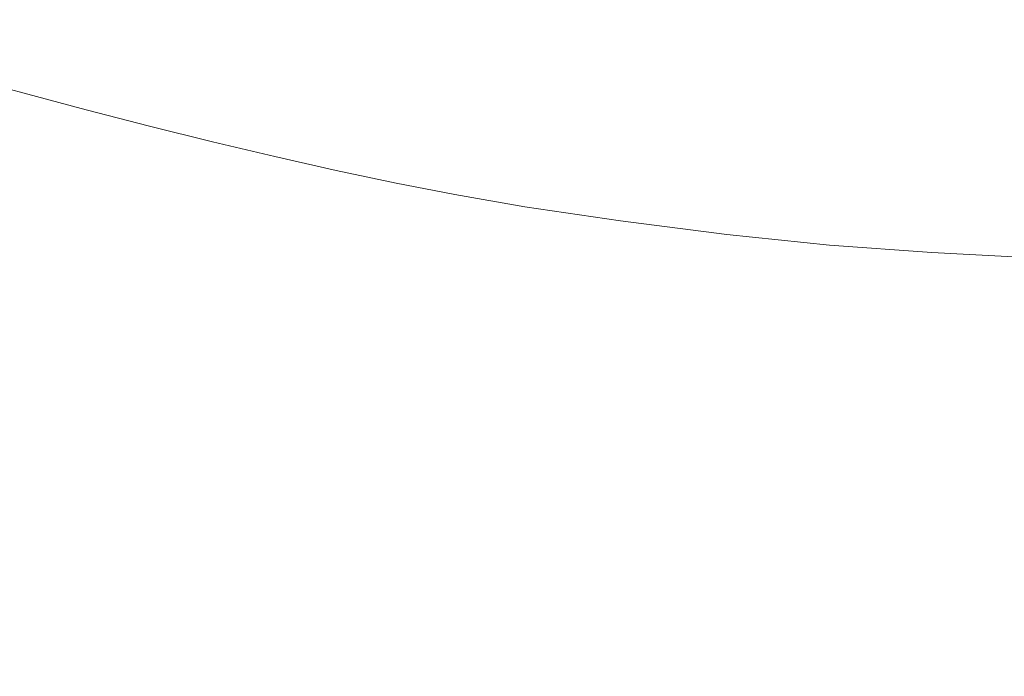
# Model space of a CAD drawing. Extents: x -1293 to 2, y -850 to 0.
# Drawn here: x -599 to -469, y -711 to -624 of the extents above; entities that cross this region are included whole.
import ezdxf

# ---------------------------------------------------------------- set-up
doc = ezdxf.new("R2010")
doc.units = 0
doc.header["$LTSCALE"] = 500
doc.header["$MEASUREMENT"] = 0
doc.layers.add('RIMA_CERAMIKA', color=7, linetype='Continuous')

msp = doc.modelspace()

# ---------------------------------------------------------------- linework, layer by layer
at = {"layer": 'RIMA_CERAMIKA', "lineweight": 0}
for points, invisible_edges in [([(-488.47, -626, 16.01), (-482.54, -617.16, 16.01), (-495.22, -615.02, 16.01), (-501.49, -623.95, 16.01)], 15), ([(-600.04, -622.14, 16.07), (-591.77, -624.48, 16.07), (-588.07, -619.56, 16.01), (-596.32, -617.17, 16.01)], 15), ([(-542.61, -624.25, 16.01), (-534.93, -626.07, 16.01), (-529.11, -618.45, 16.01), (-536.7, -616.58, 16.01)], 15), ([(-470.09, -618.94, 16.01), (-482.54, -617.16, 16.01), (-488.47, -626, 16.01), (-475.74, -627.68, 16.01)], 15), ([(-558.56, -620.15, 16.01), (-566.74, -617.92, 16.01), (-571.53, -624.17, 16.01), (-563.33, -626.34, 16.01)], 15), ([(-529.11, -618.45, 16.01), (-534.93, -626.07, 16.01), (-527.52, -627.7, 16.01), (-521.81, -620.13, 16.01)], 15), ([(-588.07, -619.56, 16.01), (-591.77, -624.48, 16.07), (-583.48, -626.77, 16.07), (-579.79, -621.9, 16.01)], 15), ([(-462.9, -629.08, 16.01), (-457.46, -620.48, 16.01), (-470.09, -618.94, 16.01), (-475.74, -627.68, 16.01)], 15), ([(-555.23, -628.41, 16.01), (-550.5, -622.27, 16.01), (-558.56, -620.15, 16.01), (-563.33, -626.34, 16.01)], 15), ([(-527.52, -627.7, 16.01), (-518.69, -629.4, 16.01), (-513.15, -621.87, 16.01), (-521.81, -620.13, 16.01)], 15), ([(-594.5, -628.16, 16.27), (-591.77, -624.48, 16.07), (-600.04, -622.14, 16.07), (-602.78, -625.85, 16.27)], 15), ([(-583.48, -626.77, 16.07), (-575.2, -629, 16.07), (-571.53, -624.17, 16.01), (-579.79, -621.9, 16.01)], 15), ([(-542.61, -624.25, 16.01), (-550.5, -622.27, 16.01), (-555.23, -628.41, 16.01), (-547.29, -630.34, 16.01)], 15), ([(-513.15, -621.87, 16.01), (-518.69, -629.4, 16.01), (-506.76, -631.42, 16.01), (-501.49, -623.95, 16.01)], 15), ([(-583.48, -626.77, 16.07), (-591.77, -624.48, 16.07), (-594.5, -628.16, 16.27), (-586.19, -630.43, 16.27)], 15), ([(-571.53, -624.17, 16.01), (-575.2, -629, 16.07), (-566.98, -631.13, 16.07), (-563.33, -626.34, 16.01)], 15), ([(-539.54, -632.11, 16.01), (-534.93, -626.07, 16.01), (-542.61, -624.25, 16.01), (-547.29, -630.34, 16.01)], 15), ([(-506.76, -631.42, 16.01), (-493.46, -633.4, 16.01), (-488.47, -626, 16.01), (-501.49, -623.95, 16.01)], 15), ([(-604.69, -628.55, 16.66), (-596.4, -630.84, 16.66), (-594.5, -628.16, 16.27), (-602.78, -625.85, 16.27)], 15), ([(-566.98, -631.13, 16.07), (-558.85, -633.15, 16.07), (-555.23, -628.41, 16.01), (-563.33, -626.34, 16.01)], 15), ([(-527.52, -627.7, 16.01), (-534.93, -626.07, 16.01), (-539.54, -632.11, 16.01), (-532.04, -633.7, 16.01)], 15), ([(-488.47, -626, 16.01), (-493.46, -633.4, 16.01), (-480.5, -634.99, 16.01), (-475.74, -627.68, 16.01)], 15), ([(-577.9, -632.62, 16.27), (-575.2, -629, 16.07), (-583.48, -626.77, 16.07), (-586.19, -630.43, 16.27)], 15), ([(-523.07, -635.36, 16.01), (-518.69, -629.4, 16.01), (-527.52, -627.7, 16.01), (-532.04, -633.7, 16.01)], 15), ([(-480.5, -634.99, 16.01), (-467.49, -636.28, 16.01), (-462.9, -629.08, 16.01), (-475.74, -627.68, 16.01)], 15), ([(-597.62, -632.71, 17.32), (-596.4, -630.84, 16.66), (-604.69, -628.55, 16.66), (-605.93, -630.44, 17.32)], 15), ([(-594.5, -628.16, 16.27), (-596.4, -630.84, 16.66), (-588.08, -633.08, 16.66), (-586.19, -630.43, 16.27)], 15), ([(-566.98, -631.13, 16.07), (-575.2, -629, 16.07), (-577.9, -632.62, 16.27), (-569.66, -634.72, 16.27)], 15), ([(-555.23, -628.41, 16.01), (-558.85, -633.15, 16.07), (-550.87, -635.04, 16.07), (-547.29, -630.34, 16.01)], 15), ([(-588.08, -633.08, 16.66), (-579.77, -635.25, 16.66), (-577.9, -632.62, 16.27), (-586.19, -630.43, 16.27)], 15), ([(-550.87, -635.04, 16.07), (-543.07, -636.78, 16.07), (-539.54, -632.11, 16.01), (-547.29, -630.34, 16.01)], 15), ([(-506.76, -631.42, 16.01), (-518.69, -629.4, 16.01), (-523.07, -635.36, 16.01), (-510.94, -637.34, 16.01)], 15), ([(-606.64, -631.74, 18.3), (-598.31, -634.01, 18.3), (-597.62, -632.71, 17.32), (-605.93, -630.44, 17.32)], 14), ([(-588.08, -633.08, 16.66), (-596.4, -630.84, 16.66), (-597.62, -632.71, 17.32), (-589.28, -634.94, 17.32)], 15), ([(-561.51, -636.71, 16.27), (-558.85, -633.15, 16.07), (-566.98, -631.13, 16.07), (-569.66, -634.72, 16.27)], 15), ([(-497.42, -639.27, 16.01), (-493.46, -633.4, 16.01), (-506.76, -631.42, 16.01), (-510.94, -637.34, 16.01)], 15), ([(-607.08, -633.48, 21.52), (-598.7, -635.76, 21.52), (-598.62, -634.96, 19.68), (-606.97, -632.68, 19.68)], 15), ([(-598.62, -634.96, 19.68), (-598.31, -634.01, 18.3), (-606.64, -631.74, 18.3), (-606.97, -632.68, 19.68)], 15), ([(-597.62, -632.71, 17.32), (-598.31, -634.01, 18.3), (-589.96, -636.24, 18.3), (-589.28, -634.94, 17.32)], 13), ([(-577.9, -632.62, 16.27), (-579.77, -635.25, 16.66), (-571.51, -637.33, 16.66), (-569.66, -634.72, 16.27)], 15), ([(-539.54, -632.11, 16.01), (-543.07, -636.78, 16.07), (-535.5, -638.34, 16.07), (-532.04, -633.7, 16.01)], 15), ([(-598.69, -636.64, 23.88), (-598.7, -635.76, 21.52), (-607.08, -633.48, 21.52), (-607.11, -634.36, 23.88)], 15), ([(-589.96, -636.24, 18.3), (-598.31, -634.01, 18.3), (-598.62, -634.96, 19.68), (-590.24, -637.18, 19.68)], 15), ([(-580.96, -637.1, 17.32), (-579.77, -635.25, 16.66), (-588.08, -633.08, 16.66), (-589.28, -634.94, 17.32)], 15), ([(-550.87, -635.04, 16.07), (-558.85, -633.15, 16.07), (-561.51, -636.71, 16.27), (-553.5, -638.57, 16.27)], 15), ([(-535.5, -638.34, 16.07), (-526.43, -639.97, 16.07), (-523.07, -635.36, 16.01), (-532.04, -633.7, 16.01)], 15), ([(-480.5, -634.99, 16.01), (-493.46, -633.4, 16.01), (-497.42, -639.27, 16.01), (-484.28, -640.79, 16.01)], 15), ([(-607.03, -635.43, 27.18), (-598.56, -637.72, 27.18), (-598.69, -636.64, 23.88), (-607.11, -634.36, 23.88)], 15), ([(-598.29, -639.13, 31.81), (-598.56, -637.72, 27.18), (-607.03, -635.43, 27.18), (-606.83, -636.82, 31.81)], 15), ([(-598.62, -634.96, 19.68), (-598.7, -635.76, 21.52), (-590.29, -637.98, 21.52), (-590.24, -637.18, 19.68)], 15), ([(-589.96, -636.24, 18.3), (-581.62, -638.39, 18.3), (-580.96, -637.1, 17.32), (-589.28, -634.94, 17.32)], 14), ([(-571.51, -637.33, 16.66), (-579.77, -635.25, 16.66), (-580.96, -637.1, 17.32), (-572.69, -639.17, 17.32)], 15), ([(-571.51, -637.33, 16.66), (-563.35, -639.3, 16.66), (-561.51, -636.71, 16.27), (-569.66, -634.72, 16.27)], 15), ([(-545.66, -640.28, 16.27), (-543.07, -636.78, 16.07), (-550.87, -635.04, 16.07), (-553.5, -638.57, 16.27)], 15), ([(-523.07, -635.36, 16.01), (-526.43, -639.97, 16.07), (-514.14, -641.91, 16.07), (-510.94, -637.34, 16.01)], 15), ([(-471.12, -641.99, 16.01), (-467.49, -636.28, 16.01), (-480.5, -634.99, 16.01), (-484.28, -640.79, 16.01)], 15), ([(-606.49, -638.65, 38.17), (-597.84, -640.98, 38.17), (-598.29, -639.13, 31.81), (-606.83, -636.82, 31.81)], 15), ([(-590.29, -637.98, 21.52), (-598.7, -635.76, 21.52), (-598.69, -636.64, 23.88), (-590.24, -638.87, 23.88)], 15), ([(-598.69, -636.64, 23.88), (-598.56, -637.72, 27.18), (-590.06, -639.96, 27.18), (-590.24, -638.87, 23.88)], 15), ([(-581.88, -639.33, 19.68), (-581.62, -638.39, 18.3), (-589.96, -636.24, 18.3), (-590.24, -637.18, 19.68)], 15), ([(-561.51, -636.71, 16.27), (-563.35, -639.3, 16.66), (-555.31, -641.14, 16.66), (-553.5, -638.57, 16.27)], 15), ([(-535.5, -638.34, 16.07), (-543.07, -636.78, 16.07), (-545.66, -640.28, 16.27), (-538.04, -641.83, 16.27)], 15), ([(-454.02, -637.36, 16.01), (-467.49, -636.28, 16.01), (-471.12, -641.99, 16.01), (-457.56, -642.95, 16.01)], 15), ([(-590.06, -639.96, 27.18), (-598.56, -637.72, 27.18), (-598.29, -639.13, 31.81), (-589.71, -641.38, 31.81)], 15), ([(-590.29, -637.98, 21.52), (-581.89, -640.14, 21.52), (-581.88, -639.33, 19.68), (-590.24, -637.18, 19.68)], 15), ([(-581.81, -641.03, 23.88), (-581.89, -640.14, 21.52), (-590.29, -637.98, 21.52), (-590.24, -638.87, 23.88)], 15), ([(-580.96, -637.1, 17.32), (-581.62, -638.39, 18.3), (-573.32, -640.45, 18.3), (-572.69, -639.17, 17.32)], 13), ([(-564.5, -641.12, 17.32), (-563.35, -639.3, 16.66), (-571.51, -637.33, 16.66), (-572.69, -639.17, 17.32)], 15), ([(-514.14, -641.91, 16.07), (-500.45, -643.8, 16.07), (-497.42, -639.27, 16.01), (-510.94, -637.34, 16.01)], 15), ([(-597.19, -643.4, 46.69), (-597.84, -640.98, 38.17), (-606.49, -638.65, 38.17), (-605.99, -641.04, 46.69)], 15), ([(-598.29, -639.13, 31.81), (-597.84, -640.98, 38.17), (-589.16, -643.25, 38.17), (-589.71, -641.38, 31.81)], 15), ([(-590.06, -639.96, 27.18), (-581.58, -642.13, 27.18), (-581.81, -641.03, 23.88), (-590.24, -638.87, 23.88)], 15), ([(-581.88, -639.33, 19.68), (-581.89, -640.14, 21.52), (-573.55, -642.2, 21.52), (-573.56, -641.39, 19.68)], 15), ([(-573.32, -640.45, 18.3), (-581.62, -638.39, 18.3), (-581.88, -639.33, 19.68), (-573.56, -641.39, 19.68)], 15), ([(-573.32, -640.45, 18.3), (-565.12, -642.4, 18.3), (-564.5, -641.12, 17.32), (-572.69, -639.17, 17.32)], 14), ([(-555.31, -641.14, 16.66), (-563.35, -639.3, 16.66), (-564.5, -641.12, 17.32), (-556.44, -642.96, 17.32)], 15), ([(-555.31, -641.14, 16.66), (-547.44, -642.83, 16.66), (-545.66, -640.28, 16.27), (-553.5, -638.57, 16.27)], 15), ([(-528.89, -643.44, 16.27), (-526.43, -639.97, 16.07), (-535.5, -638.34, 16.07), (-538.04, -641.83, 16.27)], 15), ([(-497.42, -639.27, 16.01), (-500.45, -643.8, 16.07), (-487.17, -645.27, 16.07), (-484.28, -640.79, 16.01)], 15), ([(-581.16, -643.56, 31.81), (-581.58, -642.13, 27.18), (-590.06, -639.96, 27.18), (-589.71, -641.38, 31.81)], 15), ([(-573.55, -642.2, 21.52), (-581.89, -640.14, 21.52), (-581.81, -641.03, 23.88), (-573.43, -643.1, 23.88)], 15), ([(-565.33, -643.34, 19.68), (-565.12, -642.4, 18.3), (-573.32, -640.45, 18.3), (-573.56, -641.39, 19.68)], 15), ([(-545.66, -640.28, 16.27), (-547.44, -642.83, 16.66), (-539.78, -644.36, 16.66), (-538.04, -641.83, 16.27)], 15), ([(-514.14, -641.91, 16.07), (-526.43, -639.97, 16.07), (-528.89, -643.44, 16.27), (-516.49, -645.35, 16.27)], 15), ([(-487.17, -645.27, 16.07), (-473.91, -646.4, 16.07), (-471.12, -641.99, 16.01), (-484.28, -640.79, 16.01)], 15), ([(-605.29, -644.1, 57.75), (-596.3, -646.51, 57.75), (-597.19, -643.4, 46.69), (-605.99, -641.04, 46.69)], 15), ([(-589.16, -643.25, 38.17), (-597.84, -640.98, 38.17), (-597.19, -643.4, 46.69), (-588.37, -645.7, 46.69)], 15), ([(-589.16, -643.25, 38.17), (-580.5, -645.45, 38.17), (-581.16, -643.56, 31.81), (-589.71, -641.38, 31.81)], 15), ([(-581.81, -641.03, 23.88), (-581.58, -642.13, 27.18), (-573.15, -644.2, 27.18), (-573.43, -643.1, 23.88)], 15), ([(-573.55, -642.2, 21.52), (-565.3, -644.16, 21.52), (-565.33, -643.34, 19.68), (-573.56, -641.39, 19.68)], 15), ([(-564.5, -641.12, 17.32), (-565.12, -642.4, 18.3), (-557.04, -644.23, 18.3), (-556.44, -642.96, 17.32)], 13), ([(-548.55, -644.64, 17.32), (-547.44, -642.83, 16.66), (-555.31, -641.14, 16.66), (-556.44, -642.96, 17.32)], 15), ([(-539.78, -644.36, 16.66), (-530.58, -645.96, 16.66), (-528.89, -643.44, 16.27), (-538.04, -641.83, 16.27)], 15), ([(-502.67, -647.2, 16.27), (-500.45, -643.8, 16.07), (-514.14, -641.91, 16.07), (-516.49, -645.35, 16.27)], 15), ([(-471.12, -641.99, 16.01), (-473.91, -646.4, 16.07), (-460.28, -647.27, 16.07), (-457.56, -642.95, 16.01)], 15), ([(-597.19, -643.4, 46.69), (-596.3, -646.51, 57.75), (-587.29, -648.86, 57.75), (-588.37, -645.7, 46.69)], 15), ([(-579.57, -647.94, 46.69), (-580.5, -645.45, 38.17), (-589.16, -643.25, 38.17), (-588.37, -645.7, 46.69)], 15), ([(-573.15, -644.2, 27.18), (-581.58, -642.13, 27.18), (-581.16, -643.56, 31.81), (-572.66, -645.65, 31.81)], 15), ([(-565.14, -645.06, 23.88), (-565.3, -644.16, 21.52), (-573.55, -642.2, 21.52), (-573.43, -643.1, 23.88)], 15), ([(-573.15, -644.2, 27.18), (-564.82, -646.17, 27.18), (-565.14, -645.06, 23.88), (-573.43, -643.1, 23.88)], 15), ([(-557.04, -644.23, 18.3), (-565.12, -642.4, 18.3), (-565.33, -643.34, 19.68), (-557.23, -645.17, 19.68)], 15), ([(-565.33, -643.34, 19.68), (-565.3, -644.16, 21.52), (-557.17, -645.98, 21.52), (-557.23, -645.17, 19.68)], 15), ([(-557.04, -644.23, 18.3), (-549.12, -645.91, 18.3), (-548.55, -644.64, 17.32), (-556.44, -642.96, 17.32)], 14), ([(-539.78, -644.36, 16.66), (-547.44, -642.83, 16.66), (-548.55, -644.64, 17.32), (-540.86, -646.16, 17.32)], 15), ([(-595.16, -650.43, 71.77), (-596.3, -646.51, 57.75), (-605.29, -644.1, 57.75), (-604.4, -647.97, 71.77)], 15), ([(-581.16, -643.56, 31.81), (-580.5, -645.45, 38.17), (-571.91, -647.56, 38.17), (-572.66, -645.65, 31.81)], 15), ([(-564.26, -647.63, 31.81), (-564.82, -646.17, 27.18), (-573.15, -644.2, 27.18), (-572.66, -645.65, 31.81)], 15), ([(-557.17, -645.98, 21.52), (-565.3, -644.16, 21.52), (-565.14, -645.06, 23.88), (-556.99, -646.89, 23.88)], 15), ([(-549.3, -646.85, 19.68), (-549.12, -645.91, 18.3), (-557.04, -644.23, 18.3), (-557.23, -645.17, 19.68)], 15), ([(-548.55, -644.64, 17.32), (-549.12, -645.91, 18.3), (-541.41, -647.42, 18.3), (-540.86, -646.16, 17.32)], 13), ([(-531.62, -647.75, 17.32), (-530.58, -645.96, 16.66), (-539.78, -644.36, 16.66), (-540.86, -646.16, 17.32)], 15), ([(-528.89, -643.44, 16.27), (-530.58, -645.96, 16.66), (-518.09, -647.85, 16.66), (-516.49, -645.35, 16.27)], 15), ([(-487.17, -645.27, 16.07), (-500.45, -643.8, 16.07), (-502.67, -647.2, 16.27), (-489.29, -648.63, 16.27)], 15), ([(-587.29, -648.86, 57.75), (-578.31, -651.13, 57.75), (-579.57, -647.94, 46.69), (-588.37, -645.7, 46.69)], 15), ([(-571.91, -647.56, 38.17), (-580.5, -645.45, 38.17), (-579.57, -647.94, 46.69), (-570.84, -650.08, 46.69)], 15), ([(-571.91, -647.56, 38.17), (-563.42, -649.56, 38.17), (-564.26, -647.63, 31.81), (-572.66, -645.65, 31.81)], 15), ([(-565.14, -645.06, 23.88), (-564.82, -646.17, 27.18), (-556.62, -648.01, 27.18), (-556.99, -646.89, 23.88)], 15), ([(-557.17, -645.98, 21.52), (-549.21, -647.67, 21.52), (-549.3, -646.85, 19.68), (-557.23, -645.17, 19.68)], 15), ([(-549, -648.57, 23.88), (-549.21, -647.67, 21.52), (-557.17, -645.98, 21.52), (-556.99, -646.89, 23.88)], 15), ([(-541.41, -647.42, 18.3), (-549.12, -645.91, 18.3), (-549.3, -646.85, 19.68), (-541.57, -648.36, 19.68)], 15), ([(-518.09, -647.85, 16.66), (-530.58, -645.96, 16.66), (-531.62, -647.75, 17.32), (-519.08, -649.63, 17.32)], 15), ([(-518.09, -647.85, 16.66), (-504.19, -649.68, 16.66), (-502.67, -647.2, 16.27), (-516.49, -645.35, 16.27)], 15), ([(-475.95, -649.71, 16.27), (-473.91, -646.4, 16.07), (-487.17, -645.27, 16.07), (-489.29, -648.63, 16.27)], 15), ([(-587.29, -648.86, 57.75), (-596.3, -646.51, 57.75), (-595.16, -650.43, 71.77), (-585.9, -652.84, 71.77)], 15), ([(-556.62, -648.01, 27.18), (-564.82, -646.17, 27.18), (-564.26, -647.63, 31.81), (-556.01, -649.48, 31.81)], 15), ([(-556.62, -648.01, 27.18), (-548.6, -649.7, 27.18), (-549, -648.57, 23.88), (-556.99, -646.89, 23.88)], 15), ([(-549.3, -646.85, 19.68), (-549.21, -647.67, 21.52), (-541.46, -649.18, 21.52), (-541.57, -648.36, 19.68)], 15), ([(-541.41, -647.42, 18.3), (-532.15, -649.01, 18.3), (-531.62, -647.75, 17.32), (-540.86, -646.16, 17.32)], 14), ([(-502.67, -647.2, 16.27), (-504.19, -649.68, 16.66), (-490.73, -651.08, 16.66), (-489.29, -648.63, 16.27)], 15), ([(-460.28, -647.27, 16.07), (-473.91, -646.4, 16.07), (-475.95, -649.71, 16.27), (-462.27, -650.51, 16.27)], 15), ([(-603.27, -652.75, 89.14), (-593.72, -655.29, 89.14), (-595.16, -650.43, 71.77), (-604.4, -647.97, 71.77)], 15), ([(-579.57, -647.94, 46.69), (-578.31, -651.13, 57.75), (-569.41, -653.31, 57.75), (-570.84, -650.08, 46.69)], 15), ([(-562.24, -652.1, 46.69), (-563.42, -649.56, 38.17), (-571.91, -647.56, 38.17), (-570.84, -650.08, 46.69)], 15), ([(-564.26, -647.63, 31.81), (-563.42, -649.56, 38.17), (-555.09, -651.43, 38.17), (-556.01, -649.48, 31.81)], 15), ([(-547.94, -651.18, 31.81), (-548.6, -649.7, 27.18), (-556.62, -648.01, 27.18), (-556.01, -649.48, 31.81)], 15), ([(-541.46, -649.18, 21.52), (-549.21, -647.67, 21.52), (-549, -648.57, 23.88), (-541.23, -650.09, 23.88)], 15), ([(-549, -648.57, 23.88), (-548.6, -649.7, 27.18), (-540.79, -651.22, 27.18), (-541.23, -650.09, 23.88)], 15), ([(-532.28, -649.94, 19.68), (-532.15, -649.01, 18.3), (-541.41, -647.42, 18.3), (-541.57, -648.36, 19.68)], 15), ([(-541.46, -649.18, 21.52), (-532.16, -650.76, 21.52), (-532.28, -649.94, 19.68), (-541.57, -648.36, 19.68)], 15), ([(-531.62, -647.75, 17.32), (-532.15, -649.01, 18.3), (-519.57, -650.88, 18.3), (-519.08, -649.63, 17.32)], 13), ([(-505.12, -651.45, 17.32), (-504.19, -649.68, 16.66), (-518.09, -647.85, 16.66), (-519.08, -649.63, 17.32)], 15), ([(-576.68, -655.17, 71.77), (-578.31, -651.13, 57.75), (-587.29, -648.86, 57.75), (-585.9, -652.84, 71.77)], 15), ([(-555.09, -651.43, 38.17), (-563.42, -649.56, 38.17), (-562.24, -652.1, 46.69), (-553.8, -653.99, 46.69)], 15), ([(-555.09, -651.43, 38.17), (-546.95, -653.14, 38.17), (-547.94, -651.18, 31.81), (-556.01, -649.48, 31.81)], 15), ([(-540.79, -651.22, 27.18), (-548.6, -649.7, 27.18), (-547.94, -651.18, 31.81), (-540.09, -652.71, 31.81)], 15), ([(-531.9, -651.68, 23.88), (-532.16, -650.76, 21.52), (-541.46, -649.18, 21.52), (-541.23, -650.09, 23.88)], 15), ([(-519.57, -650.88, 18.3), (-532.15, -649.01, 18.3), (-532.28, -649.94, 19.68), (-519.68, -651.82, 19.68)], 15), ([(-519.57, -650.88, 18.3), (-505.57, -652.69, 18.3), (-505.12, -651.45, 17.32), (-519.08, -649.63, 17.32)], 14), ([(-490.73, -651.08, 16.66), (-504.19, -649.68, 16.66), (-505.12, -651.45, 17.32), (-491.61, -652.83, 17.32)], 15), ([(-490.73, -651.08, 16.66), (-477.34, -652.13, 16.66), (-475.95, -649.71, 16.27), (-489.29, -648.63, 16.27)], 15), ([(-475.95, -649.71, 16.27), (-477.34, -652.13, 16.66), (-463.61, -652.88, 16.66), (-462.27, -650.51, 16.27)], 15), ([(-595.16, -650.43, 71.77), (-593.72, -655.29, 89.14), (-584.15, -657.77, 89.14), (-585.9, -652.84, 71.77)], 15), ([(-569.41, -653.31, 57.75), (-578.31, -651.13, 57.75), (-576.68, -655.17, 71.77), (-567.57, -657.41, 71.77)], 15), ([(-569.41, -653.31, 57.75), (-560.65, -655.38, 57.75), (-562.24, -652.1, 46.69), (-570.84, -650.08, 46.69)], 15), ([(-547.94, -651.18, 31.81), (-546.95, -653.14, 38.17), (-539.05, -654.69, 38.17), (-540.09, -652.71, 31.81)], 15), ([(-540.79, -651.22, 27.18), (-531.43, -652.81, 27.18), (-531.9, -651.68, 23.88), (-541.23, -650.09, 23.88)], 15), ([(-532.28, -649.94, 19.68), (-532.16, -650.76, 21.52), (-519.53, -652.64, 21.52), (-519.68, -651.82, 19.68)], 15), ([(-519.53, -652.64, 21.52), (-532.16, -650.76, 21.52), (-531.9, -651.68, 23.88), (-519.24, -653.55, 23.88)], 15), ([(-505.65, -653.62, 19.68), (-505.57, -652.69, 18.3), (-519.57, -650.88, 18.3), (-519.68, -651.82, 19.68)], 15), ([(-478.17, -653.84, 17.32), (-477.34, -652.13, 16.66), (-490.73, -651.08, 16.66), (-491.61, -652.83, 17.32)], 15), ([(-562.24, -652.1, 46.69), (-560.65, -655.38, 57.75), (-552.07, -657.3, 57.75), (-553.8, -653.99, 46.69)], 15), ([(-545.57, -655.73, 46.69), (-546.95, -653.14, 38.17), (-555.09, -651.43, 38.17), (-553.8, -653.99, 46.69)], 15), ([(-530.69, -654.3, 31.81), (-531.43, -652.81, 27.18), (-540.79, -651.22, 27.18), (-540.09, -652.71, 31.81)], 15), ([(-531.9, -651.68, 23.88), (-531.43, -652.81, 27.18), (-518.75, -654.69, 27.18), (-519.24, -653.55, 23.88)], 15), ([(-519.53, -652.64, 21.52), (-505.48, -654.44, 21.52), (-505.65, -653.62, 19.68), (-519.68, -651.82, 19.68)], 15), ([(-505.12, -651.45, 17.32), (-505.57, -652.69, 18.3), (-492.03, -654.06, 18.3), (-491.61, -652.83, 17.32)], 13), ([(-463.61, -652.88, 16.66), (-477.34, -652.13, 16.66), (-478.17, -653.84, 17.32), (-464.42, -654.57, 17.32)], 15), ([(-591.96, -661.21, 110.28), (-593.72, -655.29, 89.14), (-603.27, -652.75, 89.14), (-601.89, -658.58, 110.28)], 15), ([(-584.15, -657.77, 89.14), (-574.64, -660.18, 89.14), (-576.68, -655.17, 71.77), (-585.9, -652.84, 71.77)], 15), ([(-558.6, -659.52, 71.77), (-560.65, -655.38, 57.75), (-569.41, -653.31, 57.75), (-567.57, -657.41, 71.77)], 15), ([(-539.05, -654.69, 38.17), (-546.95, -653.14, 38.17), (-545.57, -655.73, 46.69), (-537.61, -657.28, 46.69)], 15), ([(-539.05, -654.69, 38.17), (-529.61, -656.29, 38.17), (-530.69, -654.3, 31.81), (-540.09, -652.71, 31.81)], 15), ([(-518.75, -654.69, 27.18), (-531.43, -652.81, 27.18), (-530.69, -654.3, 31.81), (-517.97, -656.2, 31.81)], 15), ([(-505.16, -655.36, 23.88), (-505.48, -654.44, 21.52), (-519.53, -652.64, 21.52), (-519.24, -653.55, 23.88)], 15), ([(-518.75, -654.69, 27.18), (-504.63, -656.51, 27.18), (-505.16, -655.36, 23.88), (-519.24, -653.55, 23.88)], 15), ([(-492.03, -654.06, 18.3), (-505.57, -652.69, 18.3), (-505.65, -653.62, 19.68), (-492.08, -654.99, 19.68)], 15), ([(-505.65, -653.62, 19.68), (-505.48, -654.44, 21.52), (-491.89, -655.81, 21.52), (-492.08, -654.99, 19.68)], 15), ([(-492.03, -654.06, 18.3), (-478.56, -655.06, 18.3), (-478.17, -653.84, 17.32), (-491.61, -652.83, 17.32)], 14), ([(-552.07, -657.3, 57.75), (-543.74, -659.06, 57.75), (-545.57, -655.73, 46.69), (-553.8, -653.99, 46.69)], 15), ([(-528.11, -658.9, 46.69), (-529.61, -656.29, 38.17), (-539.05, -654.69, 38.17), (-537.61, -657.28, 46.69)], 15), ([(-530.69, -654.3, 31.81), (-529.61, -656.29, 38.17), (-516.84, -658.19, 38.17), (-517.97, -656.2, 31.81)], 15), ([(-503.81, -658.01, 31.81), (-504.63, -656.51, 27.18), (-518.75, -654.69, 27.18), (-517.97, -656.2, 31.81)], 15), ([(-491.89, -655.81, 21.52), (-505.48, -654.44, 21.52), (-505.16, -655.36, 23.88), (-491.54, -656.73, 23.88)], 15), ([(-478.59, -655.98, 19.68), (-478.56, -655.06, 18.3), (-492.03, -654.06, 18.3), (-492.08, -654.99, 19.68)], 15), ([(-491.89, -655.81, 21.52), (-478.38, -656.81, 21.52), (-478.59, -655.98, 19.68), (-492.08, -654.99, 19.68)], 15), ([(-464.78, -655.77, 18.3), (-478.56, -655.06, 18.3), (-478.59, -655.98, 19.68), (-464.79, -656.69, 19.68)], 15), ([(-478.17, -653.84, 17.32), (-478.56, -655.06, 18.3), (-464.78, -655.77, 18.3), (-464.42, -654.57, 17.32)], 13), ([(-584.15, -657.77, 89.14), (-593.72, -655.29, 89.14), (-591.96, -661.21, 110.28), (-582.02, -663.78, 110.28)], 15), ([(-576.68, -655.17, 71.77), (-574.64, -660.18, 89.14), (-565.25, -662.48, 89.14), (-567.57, -657.41, 71.77)], 15), ([(-552.07, -657.3, 57.75), (-560.65, -655.38, 57.75), (-558.6, -659.52, 71.77), (-549.85, -661.48, 71.77)], 15), ([(-545.57, -655.73, 46.69), (-543.74, -659.06, 57.75), (-535.69, -660.64, 57.75), (-537.61, -657.28, 46.69)], 15), ([(-516.84, -658.19, 38.17), (-529.61, -656.29, 38.17), (-528.11, -658.9, 46.69), (-515.29, -660.81, 46.69)], 15), ([(-516.84, -658.19, 38.17), (-502.64, -660.01, 38.17), (-503.81, -658.01, 31.81), (-517.97, -656.2, 31.81)], 15), ([(-505.16, -655.36, 23.88), (-504.63, -656.51, 27.18), (-490.98, -657.88, 27.18), (-491.54, -656.73, 23.88)], 15), ([(-478.01, -657.73, 23.88), (-478.38, -656.81, 21.52), (-491.89, -655.81, 21.52), (-491.54, -656.73, 23.88)], 15), ([(-478.59, -655.98, 19.68), (-478.38, -656.81, 21.52), (-464.55, -657.51, 21.52), (-464.79, -656.69, 19.68)], 15), ([(-565.25, -662.48, 89.14), (-556.04, -664.65, 89.14), (-558.6, -659.52, 71.77), (-567.57, -657.41, 71.77)], 15), ([(-541.38, -663.28, 71.77), (-543.74, -659.06, 57.75), (-552.07, -657.3, 57.75), (-549.85, -661.48, 71.77)], 15), ([(-535.69, -660.64, 57.75), (-526.13, -662.27, 57.75), (-528.11, -658.9, 46.69), (-537.61, -657.28, 46.69)], 15), ([(-490.98, -657.88, 27.18), (-504.63, -656.51, 27.18), (-503.81, -658.01, 31.81), (-490.12, -659.39, 31.81)], 15), ([(-490.98, -657.88, 27.18), (-477.41, -658.88, 27.18), (-478.01, -657.73, 23.88), (-491.54, -656.73, 23.88)], 15), ([(-464.55, -657.51, 21.52), (-478.38, -656.81, 21.52), (-478.01, -657.73, 23.88), (-464.15, -658.43, 23.88)], 15), ([(-600.33, -665.17, 134.22), (-589.96, -667.91, 134.22), (-591.96, -661.21, 110.28), (-601.89, -658.58, 110.28)], 15), ([(-572.15, -666.28, 110.28), (-574.64, -660.18, 89.14), (-584.15, -657.77, 89.14), (-582.02, -663.78, 110.28)], 15), ([(-528.11, -658.9, 46.69), (-526.13, -662.27, 57.75), (-513.25, -664.19, 57.75), (-515.29, -660.81, 46.69)], 15), ([(-501.04, -662.64, 46.69), (-502.64, -660.01, 38.17), (-516.84, -658.19, 38.17), (-515.29, -660.81, 46.69)], 15), ([(-503.81, -658.01, 31.81), (-502.64, -660.01, 38.17), (-488.91, -661.4, 38.17), (-490.12, -659.39, 31.81)], 15), ([(-476.51, -660.4, 31.81), (-477.41, -658.88, 27.18), (-490.98, -657.88, 27.18), (-490.12, -659.39, 31.81)], 15), ([(-478.01, -657.73, 23.88), (-477.41, -658.88, 27.18), (-463.52, -659.59, 27.18), (-464.15, -658.43, 23.88)], 15), ([(-463.52, -659.59, 27.18), (-477.41, -658.88, 27.18), (-476.51, -660.4, 31.81), (-462.57, -661.11, 31.81)], 15), ([(-565.25, -662.48, 89.14), (-574.64, -660.18, 89.14), (-572.15, -666.28, 110.28), (-562.42, -668.66, 110.28)], 15), ([(-558.6, -659.52, 71.77), (-556.04, -664.65, 89.14), (-547.08, -666.67, 89.14), (-549.85, -661.48, 71.77)], 15), ([(-535.69, -660.64, 57.75), (-543.74, -659.06, 57.75), (-541.38, -663.28, 71.77), (-533.23, -664.88, 71.77)], 15), ([(-488.91, -661.4, 38.17), (-502.64, -660.01, 38.17), (-501.04, -662.64, 46.69), (-487.25, -664.03, 46.69)], 15), ([(-488.91, -661.4, 38.17), (-475.24, -662.41, 38.17), (-476.51, -660.4, 31.81), (-490.12, -659.39, 31.81)], 15), ([(-591.96, -661.21, 110.28), (-589.96, -667.91, 134.22), (-579.59, -670.59, 134.22), (-582.02, -663.78, 110.28)], 15), ([(-547.08, -666.67, 89.14), (-538.43, -668.51, 89.14), (-541.38, -663.28, 71.77), (-549.85, -661.48, 71.77)], 15), ([(-523.59, -666.53, 71.77), (-526.13, -662.27, 57.75), (-535.69, -660.64, 57.75), (-533.23, -664.88, 71.77)], 15), ([(-513.25, -664.19, 57.75), (-498.94, -666.03, 57.75), (-501.04, -662.64, 46.69), (-515.29, -660.81, 46.69)], 15), ([(-473.52, -665.06, 46.69), (-475.24, -662.41, 38.17), (-488.91, -661.4, 38.17), (-487.25, -664.03, 46.69)], 15), ([(-476.51, -660.4, 31.81), (-475.24, -662.41, 38.17), (-461.23, -663.14, 38.17), (-462.57, -661.11, 31.81)], 15), ([(-600.33, -665.17, 134.22), (-610.61, -662.41, 134.22), (-609.4, -669.4, 159.97), (-598.64, -672.27, 159.97)], 15), ([(-552.91, -670.91, 110.28), (-556.04, -664.65, 89.14), (-565.25, -662.48, 89.14), (-562.42, -668.66, 110.28)], 15), ([(-513.25, -664.19, 57.75), (-526.13, -662.27, 57.75), (-523.59, -666.53, 71.77), (-510.65, -668.46, 71.77)], 15), ([(-501.04, -662.64, 46.69), (-498.94, -666.03, 57.75), (-485.1, -667.43, 57.75), (-487.25, -664.03, 46.69)], 15), ([(-461.23, -663.14, 38.17), (-475.24, -662.41, 38.17), (-473.52, -665.06, 46.69), (-459.41, -665.8, 46.69)], 15), ([(-579.59, -670.59, 134.22), (-569.31, -673.19, 134.22), (-572.15, -666.28, 110.28), (-582.02, -663.78, 110.28)], 15), ([(-541.38, -663.28, 71.77), (-538.43, -668.51, 89.14), (-530.15, -670.14, 89.14), (-533.23, -664.88, 71.77)], 15), ([(-485.1, -667.43, 57.75), (-471.27, -668.46, 57.75), (-473.52, -665.06, 46.69), (-487.25, -664.03, 46.69)], 15), ([(-587.81, -675.13, 159.97), (-589.96, -667.91, 134.22), (-600.33, -665.17, 134.22), (-598.64, -672.27, 159.97)], 15), ([(-547.08, -666.67, 89.14), (-556.04, -664.65, 89.14), (-552.91, -670.91, 110.28), (-543.68, -673, 110.28)], 15), ([(-530.15, -670.14, 89.14), (-520.42, -671.81, 89.14), (-523.59, -666.53, 71.77), (-533.23, -664.88, 71.77)], 15), ([(-496.29, -670.31, 71.77), (-498.94, -666.03, 57.75), (-513.25, -664.19, 57.75), (-510.65, -668.46, 71.77)], 15), ([(-473.52, -665.06, 46.69), (-471.27, -668.46, 57.75), (-457.04, -669.22, 57.75), (-459.41, -665.8, 46.69)], 15), ([(-572.15, -666.28, 110.28), (-569.31, -673.19, 134.22), (-559.2, -675.67, 134.22), (-562.42, -668.66, 110.28)], 15), ([(-534.82, -674.89, 110.28), (-538.43, -668.51, 89.14), (-547.08, -666.67, 89.14), (-543.68, -673, 110.28)], 15), ([(-523.59, -666.53, 71.77), (-520.42, -671.81, 89.14), (-507.42, -673.76, 89.14), (-510.65, -668.46, 71.77)], 15), ([(-485.1, -667.43, 57.75), (-498.94, -666.03, 57.75), (-496.29, -670.31, 71.77), (-482.36, -671.72, 71.77)], 15), ([(-579.59, -670.59, 134.22), (-589.96, -667.91, 134.22), (-587.81, -675.13, 159.97), (-576.98, -677.93, 159.97)], 15), ([(-468.43, -672.77, 71.77), (-471.27, -668.46, 57.75), (-485.1, -667.43, 57.75), (-482.36, -671.72, 71.77)], 15), ([(-559.2, -675.67, 134.22), (-549.34, -678.01, 134.22), (-552.91, -670.91, 110.28), (-562.42, -668.66, 110.28)], 15), ([(-530.15, -670.14, 89.14), (-538.43, -668.51, 89.14), (-534.82, -674.89, 110.28), (-526.39, -676.56, 110.28)], 15), ([(-507.42, -673.76, 89.14), (-492.99, -675.62, 89.14), (-496.29, -670.31, 71.77), (-510.65, -668.46, 71.77)], 15), ([(-457.04, -669.22, 57.75), (-471.27, -668.46, 57.75), (-468.43, -672.77, 71.77), (-454.04, -673.55, 71.77)], 15), ([(-609.4, -669.4, 159.97), (-608.14, -676.61, 186.58), (-596.9, -679.61, 186.58), (-598.64, -672.27, 159.97)], 15), ([(-566.25, -680.64, 159.97), (-569.31, -673.19, 134.22), (-579.59, -670.59, 134.22), (-576.98, -677.93, 159.97)], 15), ([(-516.56, -678.26, 110.28), (-520.42, -671.81, 89.14), (-530.15, -670.14, 89.14), (-526.39, -676.56, 110.28)], 15), ([(-496.29, -670.31, 71.77), (-492.99, -675.62, 89.14), (-478.98, -677.03, 89.14), (-482.36, -671.72, 71.77)], 15), ([(-552.91, -670.91, 110.28), (-549.34, -678.01, 134.22), (-539.82, -680.17, 134.22), (-543.68, -673, 110.28)], 15), ([(-507.42, -673.76, 89.14), (-520.42, -671.81, 89.14), (-516.56, -678.26, 110.28), (-503.49, -680.22, 110.28)], 15), ([(-478.98, -677.03, 89.14), (-464.92, -678.09, 89.14), (-468.43, -672.77, 71.77), (-482.36, -671.72, 71.77)], 15), ([(-596.9, -679.61, 186.58), (-585.58, -682.59, 186.58), (-587.81, -675.13, 159.97), (-598.64, -672.27, 159.97)], 15), ([(-559.2, -675.67, 134.22), (-569.31, -673.19, 134.22), (-566.25, -680.64, 159.97), (-555.73, -683.22, 159.97)], 15), ([(-539.82, -680.17, 134.22), (-530.72, -682.12, 134.22), (-534.82, -674.89, 110.28), (-543.68, -673, 110.28)], 15), ([(-488.99, -682.08, 110.28), (-492.99, -675.62, 89.14), (-507.42, -673.76, 89.14), (-503.49, -680.22, 110.28)], 15), ([(-587.81, -675.13, 159.97), (-585.58, -682.59, 186.58), (-574.27, -685.5, 186.58), (-576.98, -677.93, 159.97)], 15), ([(-545.5, -685.65, 159.97), (-549.34, -678.01, 134.22), (-559.2, -675.67, 134.22), (-555.73, -683.22, 159.97)], 15), ([(-534.82, -674.89, 110.28), (-530.72, -682.12, 134.22), (-522.13, -683.84, 134.22), (-526.39, -676.56, 110.28)], 15), ([(-478.98, -677.03, 89.14), (-492.99, -675.62, 89.14), (-488.99, -682.08, 110.28), (-474.88, -683.5, 110.28)], 15), ([(-596.9, -679.61, 186.58), (-608.14, -676.61, 186.58), (-606.88, -683.8, 213.07), (-595.17, -686.91, 213.07)], 15), ([(-522.13, -683.84, 134.22), (-512.19, -685.56, 134.22), (-516.56, -678.26, 110.28), (-526.39, -676.56, 110.28)], 15), ([(-460.66, -684.58, 110.28), (-464.92, -678.09, 89.14), (-478.98, -677.03, 89.14), (-474.88, -683.5, 110.28)], 15), ([(-574.27, -685.5, 186.58), (-563.09, -688.33, 186.58), (-566.25, -680.64, 159.97), (-576.98, -677.93, 159.97)], 15), ([(-539.82, -680.17, 134.22), (-549.34, -678.01, 134.22), (-545.5, -685.65, 159.97), (-535.66, -687.89, 159.97)], 15), ([(-516.56, -678.26, 110.28), (-512.19, -685.56, 134.22), (-499.04, -687.54, 134.22), (-503.49, -680.22, 110.28)], 15), ([(-583.36, -690.01, 213.07), (-585.58, -682.59, 186.58), (-596.9, -679.61, 186.58), (-595.17, -686.91, 213.07)], 15), ([(-566.25, -680.64, 159.97), (-563.09, -688.33, 186.58), (-552.14, -691.03, 186.58), (-555.73, -683.22, 159.97)], 15), ([(-526.31, -689.91, 159.97), (-530.72, -682.12, 134.22), (-539.82, -680.17, 134.22), (-535.66, -687.89, 159.97)], 15), ([(-499.04, -687.54, 134.22), (-484.46, -689.41, 134.22), (-488.99, -682.08, 110.28), (-503.49, -680.22, 110.28)], 15), ([(-522.13, -683.84, 134.22), (-530.72, -682.12, 134.22), (-526.31, -689.91, 159.97), (-517.54, -691.67, 159.97)], 15), ([(-488.99, -682.08, 110.28), (-484.46, -689.41, 134.22), (-470.24, -690.84, 134.22), (-474.88, -683.5, 110.28)], 15), ([(-574.27, -685.5, 186.58), (-585.58, -682.59, 186.58), (-583.36, -690.01, 213.07), (-571.57, -693.05, 213.07)], 15), ([(-552.14, -691.03, 186.58), (-541.52, -693.55, 186.58), (-545.5, -685.65, 159.97), (-555.73, -683.22, 159.97)], 15), ([(-470.24, -690.84, 134.22), (-455.84, -691.92, 134.22), (-460.66, -684.58, 110.28), (-474.88, -683.5, 110.28)], 15), ([(-606.88, -683.8, 213.07), (-604.55, -695.38, 255.39), (-592.12, -698.67, 255.39), (-595.17, -686.91, 213.07)], 15), ([(-507.47, -693.43, 159.97), (-512.19, -685.56, 134.22), (-522.13, -683.84, 134.22), (-517.54, -691.67, 159.97)], 15), ([(-559.93, -695.99, 213.07), (-563.09, -688.33, 186.58), (-574.27, -685.5, 186.58), (-571.57, -693.05, 213.07)], 15), ([(-545.5, -685.65, 159.97), (-541.52, -693.55, 186.58), (-531.35, -695.88, 186.58), (-535.66, -687.89, 159.97)], 15), ([(-499.04, -687.54, 134.22), (-512.19, -685.56, 134.22), (-507.47, -693.43, 159.97), (-494.24, -695.42, 159.97)], 15), ([(-592.12, -698.67, 255.39), (-579.6, -701.96, 255.39), (-583.36, -690.01, 213.07), (-595.17, -686.91, 213.07)], 15), ([(-552.14, -691.03, 186.58), (-563.09, -688.33, 186.58), (-559.93, -695.99, 213.07), (-548.55, -698.8, 213.07)], 15), ([(-531.35, -695.88, 186.58), (-521.74, -697.97, 186.58), (-526.31, -689.91, 159.97), (-535.66, -687.89, 159.97)], 15), ([(-479.59, -697.3, 159.97), (-484.46, -689.41, 134.22), (-499.04, -687.54, 134.22), (-494.24, -695.42, 159.97)], 15), ([(-583.36, -690.01, 213.07), (-579.6, -701.96, 255.39), (-567.1, -705.18, 255.39), (-571.57, -693.05, 213.07)], 15), ([(-526.31, -689.91, 159.97), (-521.74, -697.97, 186.58), (-512.79, -699.78, 186.58), (-517.54, -691.67, 159.97)], 15), ([(-470.24, -690.84, 134.22), (-484.46, -689.41, 134.22), (-479.59, -697.3, 159.97), (-465.26, -698.73, 159.97)], 15), ([(-537.56, -701.42, 213.07), (-541.52, -693.55, 186.58), (-552.14, -691.03, 186.58), (-548.55, -698.8, 213.07)], 15), ([(-450.67, -699.83, 159.97), (-455.84, -691.92, 134.22), (-470.24, -690.84, 134.22), (-465.26, -698.73, 159.97)], 15), ([(-512.79, -699.78, 186.58), (-502.6, -701.56, 186.58), (-507.47, -693.43, 159.97), (-517.54, -691.67, 159.97)], 15), ([(-567.1, -705.18, 255.39), (-554.78, -708.3, 255.39), (-559.93, -695.99, 213.07), (-571.57, -693.05, 213.07)], 15), ([(-531.35, -695.88, 186.58), (-541.52, -693.55, 186.58), (-537.56, -701.42, 213.07), (-527.06, -703.83, 213.07)], 15), ([(-507.47, -693.43, 159.97), (-502.6, -701.56, 186.58), (-489.29, -703.57, 186.58), (-494.24, -695.42, 159.97)], 15), ([(-592.12, -698.67, 255.39), (-604.55, -695.38, 255.39), (-600.07, -715.77, 329.49), (-586.46, -719.38, 329.49)], 15), ([(-559.93, -695.99, 213.07), (-554.78, -708.3, 255.39), (-542.76, -711.27, 255.39), (-548.55, -698.8, 213.07)], 15), ([(-517.19, -705.99, 213.07), (-521.74, -697.97, 186.58), (-531.35, -695.88, 186.58), (-527.06, -703.83, 213.07)], 15), ([(-489.29, -703.57, 186.58), (-474.57, -705.46, 186.58), (-479.59, -697.3, 159.97), (-494.24, -695.42, 159.97)], 15), ([(-479.59, -697.3, 159.97), (-474.57, -705.46, 186.58), (-460.12, -706.89, 186.58), (-465.26, -698.73, 159.97)], 15), ([(-572.75, -722.97, 329.49), (-579.6, -701.96, 255.39), (-592.12, -698.67, 255.39), (-586.46, -719.38, 329.49)], 15), ([(-542.76, -711.27, 255.39), (-531.18, -714.05, 255.39), (-537.56, -701.42, 213.07), (-548.55, -698.8, 213.07)], 15), ([(-512.79, -699.78, 186.58), (-521.74, -697.97, 186.58), (-517.19, -705.99, 213.07), (-508.05, -707.85, 213.07)], 15), ([(-497.75, -709.66, 213.07), (-502.6, -701.56, 186.58), (-512.79, -699.78, 186.58), (-508.05, -707.85, 213.07)], 15), ([(-537.56, -701.42, 213.07), (-531.18, -714.05, 255.39), (-520.18, -716.59, 255.39), (-527.06, -703.83, 213.07)], 15), ([(-489.29, -703.57, 186.58), (-502.6, -701.56, 186.58), (-497.75, -709.66, 213.07), (-484.37, -711.68, 213.07)], 15), ([(-567.1, -705.18, 255.39), (-579.6, -701.96, 255.39), (-572.75, -722.97, 329.49), (-559.09, -726.51, 329.49)], 15), ([(-520.18, -716.59, 255.39), (-509.89, -718.85, 255.39), (-517.19, -705.99, 213.07), (-527.06, -703.83, 213.07)], 15), ([(-469.57, -713.58, 213.07), (-474.57, -705.46, 186.58), (-489.29, -703.57, 186.58), (-484.37, -711.68, 213.07)], 15), ([(-545.63, -729.93, 329.49), (-554.78, -708.3, 255.39), (-567.1, -705.18, 255.39), (-559.09, -726.51, 329.49)], 15), ([(-460.12, -706.89, 186.58), (-474.57, -705.46, 186.58), (-469.57, -713.58, 213.07), (-455, -715.01, 213.07)], 15), ([(-517.19, -705.99, 213.07), (-509.89, -718.85, 255.39), (-500.44, -720.79, 255.39), (-508.05, -707.85, 213.07)], 15), ([(-500.44, -720.79, 255.39), (-489.88, -722.66, 255.39), (-497.75, -709.66, 213.07), (-508.05, -707.85, 213.07)], 15), ([(-542.76, -711.27, 255.39), (-554.78, -708.3, 255.39), (-545.63, -729.93, 329.49), (-532.54, -733.19, 329.49)], 15), ([(-497.75, -709.66, 213.07), (-489.88, -722.66, 255.39), (-476.28, -724.72, 255.39), (-484.37, -711.68, 213.07)], 15)]:
    msp.add_3dface(points, dxfattribs=dict(at, invisible_edges=invisible_edges))

doc.saveas('drawing.dxf')
